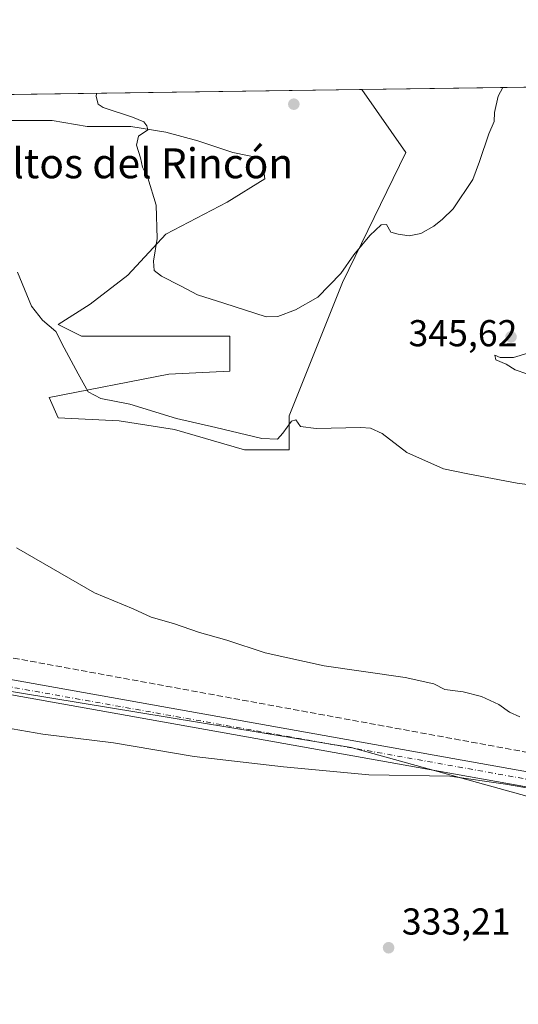
# Model space of a CAD drawing. Units: metres. Extents: x 597540 to 600996, y 4705983 to 4708345.
# Drawn here: x 599559 to 599693, y 4708081 to 4708345 of the extents above; entities that cross this region are included whole.
import ezdxf
from ezdxf.enums import TextEntityAlignment as Align

# ---------------------------------------------------------------- set-up
doc = ezdxf.new("R2010")
doc.units = ezdxf.units.M
doc.header["$MEASUREMENT"] = 0
doc.linetypes.add('DGN Style 3', pattern=[2.307223458686699, 1.648016756204785, -0.6592067024819142])
doc.linetypes.add('DGN Style 4', pattern=[2.6384748266838614, 1.318413404963828, -0.6592067024819142, 0.001648016756204785, -0.6592067024819142])
for name, color, linetype, lineweight in [('Comarca CxS', 21, 'Continuous', 0), ('Comunidad Autónoma CxS', 142, 'Continuous', 0), ('Conducción de agua lineal', 4, 'DGN Style 3', 0), ('Corriente natural lineal', 142, 'Continuous', 13), ('Cultivos herbáceos CxS', 92, 'Continuous', 0), ('Curva de nivel normal', 30, 'Continuous', 0), ('Municipio CxS', 4, 'Continuous', 0), ('Núcleo urbano CxS', 7, 'Continuous', 0), ('Pista no pavimentada Cxs', 111, 'Continuous', 0), ('Pista no pavimentada eje', 91, 'DGN Style 4', 0), ('Provincia CxS', 1, 'Continuous', 0), ('Punto de cota en terreno', 7, 'Continuous', 0), ('Rótulo de punto de cota en terreno', 7, 'Continuous', 0), ('Texto cartográfico', 7, 'Continuous', 0)]:
    doc.layers.add(name, color=color, linetype=linetype, lineweight=lineweight)
doc.styles.add('Style-Arial', font='txt')

# ---------------------------------------------------------------- blocks, each defined once
blk = doc.blocks.new('*U8')
at = {"layer": 'Cultivos herbáceos CxS', "color": 92, "linetype": 'Continuous', "lineweight": 0}
blk.add_polyline3d([(599378.8602999998, 4708199.730699999, 332.2948999999935), (599397.5324999997, 4708191.342700001, 332.1677999999956), (599648.1821, 4708150.056299999, 334.1959999999963), (599700.9448999995, 4708135.4617, 334.4373000000051)], dxfattribs=at)
blk = doc.blocks.new('*U10')
at = {"layer": 'Cultivos herbáceos CxS', "color": 92, "linetype": 'Continuous', "lineweight": 0}
for points in [[(599700.9448999995, 4708135.4617, 334.4373000000051), (599648.1821, 4708150.056299999, 334.1959999999963), (599397.5324999997, 4708191.342700001, 332.1677999999956), (599378.8602999998, 4708199.730699999, 332.2948999999935)], [(599557.2703999998, 4708317.786499999, 341.597299999994), (599568.1858999999, 4708317.7863, 342.8510999999999), (599577.5423999997, 4708316.2269, 344.054999999993), (599589.2379999999, 4708316.226700001, 345.0056000000041), (599598.5941000005, 4708314.667300001, 345.8171000000002), (599607.1709000003, 4708312.3281, 346.8190000000032), (599616.5273000002, 4708309.2093, 347.695200000002), (599624.3243000006, 4708307.649700001, 348.5062999999937), (599625.1037, 4708302.1917, 348.2537000000011), (599614.9675000003, 4708295.954500001, 347.3925000000018), (599598.5937000001, 4708287.377900001, 345.1370000000024), (599588.4574999996, 4708276.462300001, 343.366599999994), (599578.3213000001, 4708268.6655, 341.9262000000017), (599569.7445, 4708263.207699999, 340.5861000000005), (599575.9820999998, 4708260.0889, 340.8135000000038), (599585.3384999996, 4708260.0887, 341.7887999999948), (599615.7467, 4708260.088300001, 343.8702000000048), (599615.7465000004, 4708250.732100001, 343.0301000000036), (599599.3728999998, 4708249.952500001, 341.9878999999929), (599567.4051000001, 4708243.715100001, 338.8122000000003), (599569.7440999999, 4708238.257300001, 338.2192000000068), (599586.1179999998, 4708237.477499999, 339.0638000000035), (599600.9321, 4708235.138300001, 339.8643000000012), (599619.6447000002, 4708229.680299999, 339.6310999999987), (599631.6092999997, 4708229.6801, 339.8886999999959), (599631.6096000001, 4708238.841700001, 341.4214000000065), (599645.8683000002, 4708274.487299999, 345.2151000000013), (599662.8006999996, 4708309.241699999, 346.8243999999977), (599651.0673000002, 4708326.077099999, 348.568299999999), (599941.5558000002, 4708330.219000001, 351.8726000000024)]]:
    blk.add_polyline3d(points, dxfattribs=at)
blk = doc.blocks.new('5PATER')
at = {"layer": 'Núcleo urbano CxS', "linetype": 'Continuous', "lineweight": 0}
h = blk.add_hatch(color=51, dxfattribs=at)
edge = h.paths.add_edge_path()
edge.add_ellipse((0, 0), major_axis=(-0.1095731443231308, -0.1110710700762829), ratio=0.9994222409660322, start_angle=0, end_angle=360)
blk = doc.blocks.new('*U13')
at = {"layer": 'Pista no pavimentada Cxs', "color": 111, "linetype": 'Continuous', "lineweight": 0}
for points in [[(599731.5263, 4708133.090100001, 335.0592000000034), (599453.4005000005, 4708182.761299999, 332.9753999999957), (599390.8998999996, 4708196.228499999, 332.4612999999954), (599343.0493000001, 4708210.147700001, 332.5746000000072)], [(599344.1683, 4708213.988100001, 332.8046999999933), (599391.8797000004, 4708200.1041, 332.4275000000052), (599443.4568999996, 4708188.995300001, 332.8393000000069), (599449.1624999996, 4708187.7509, 332.912599999996), (599452.4162999997, 4708187.065099999, 332.9437000000034), (599454.1734999996, 4708186.6865, 332.9443000000028), (599732.2827000003, 4708137.018300001, 335.1159000000043)]]:
    blk.add_polyline3d(points, dxfattribs=at)

msp = doc.modelspace()

# ---------------------------------------------------------------- linework, layer by layer
at = {"layer": 'Comarca CxS', "color": 21, "linetype": 'Continuous', "lineweight": 0, "flags": 128}
msp.add_lwpolyline([(599556.349587969, 4708324.726544431), (600962.0600007579, 4708344.769982894)], dxfattribs=at)
at = {"layer": 'Comunidad Autónoma CxS', "color": 142, "linetype": 'Continuous', "lineweight": 0, "flags": 128}
msp.add_lwpolyline([(600496.146705001, 4706024.422438555), (597571.9600007322, 4705982.749982918), (597550.2860198182, 4707530.17856714), (597539.560000731, 4708295.969982893), (599380.0437781326, 4708322.212673424), (599556.349587969, 4708324.726544431), (600962.0600007579, 4708344.769982894), (600995.5900007581, 4706031.539982917)], close=True, dxfattribs=at)
at = {"layer": 'Conducción de agua lineal', "color": 4, "linetype": 'DGN Style 3', "lineweight": 0}
msp.add_polyline3d([(599731.8713999996, 4708142.080399999, 335.4052999999985), (599465.3241999998, 4708190.980000001, 333.3081999999995)], dxfattribs=at)
at = {"layer": 'Corriente natural lineal', "color": 142, "linetype": 'Continuous', "lineweight": 13}
msp.add_polyline3d([(599732.7276999997, 4708130.295399999, 334.9474999999948), (599722.7200999996, 4708132.4801, 334.7056000000011), (599704.4501, 4708137.690099999, 334.6913000000059), (599689.4801000003, 4708140.3201, 334.5040000000009), (599674.5701000001, 4708142.460100001, 334.4023000000016), (599652.9301000005, 4708142.790100001, 333.9398999999976), (599630.0701000001, 4708144.950099999, 334.0130000000063), (599606.1501000002, 4708147.720100001, 333.7578000000067), (599584.6101000002, 4708151.290100001, 333.4131999999955), (599565.7001, 4708153.6801, 333.3117000000057), (599551.2401000002, 4708156.130100001, 333.0776999999944), (599544.3400999998, 4708155.780099999, 332.8891000000003), (599528.1300999997, 4708152.300100001, 332.4484999999986), (599512.1001000004, 4708145.370100001, 332.1150000000052), (599493.8901000004, 4708135.940099999, 331.3173999999999), (599449.9401000004, 4708111.6801, 331.1012000000046), (599430.7500999998, 4708100.140100001, 330.9140000000043), (599412.5401, 4708088.720100001, 330.9140999999945), (599396.5000999998, 4708077.8101, 330.679999999993), (599383.7001, 4708066.8101, 330.4079000000056), (599371.8400999998, 4708054.1801, 330.1897000000026), (599362.3400999998, 4708042.590100001, 329.9744999999967), (599349.2801000001, 4708027.5801, 330.0381999999955), (599336.9401000004, 4708014.9001, 329.6502000000037)], dxfattribs=at)
at = {"layer": 'Cultivos herbáceos CxS', "color": 92, "linetype": 'Continuous', "lineweight": 0, "extrusion": (0.05554998095696198, 0.0007920581339855006, 0.9984555935341309), "elevation": 37387.90330502372, "flags": 128}
msp.add_lwpolyline([(4699298.296866388, -665667.810599914), (4699298.296866388, -665791.1122403685)], dxfattribs=at)
at = {"layer": 'Cultivos herbáceos CxS', "color": 92, "linetype": 'Continuous', "lineweight": 0, "extrusion": (-0.0845237238235297, -0.001205174907781309, 0.9964207382749746), "elevation": -56011.77696589811, "flags": 128}
msp.add_lwpolyline([(-4699298.333748559, 664210.1382800592), (-4699298.333748559, 664359.7094819149)], dxfattribs=at)
at = {"layer": 'Cultivos herbáceos CxS', "color": 92, "linetype": 'Continuous', "lineweight": 0}
for points in [[(599488.2407000001, 4708323.7554, 335.0577999999951), (599651.0673000002, 4708326.077099999, 348.568299999999), (599662.8006999996, 4708309.241699999, 346.8243999999977), (599645.8683000002, 4708274.487299999, 345.2151000000013), (599631.6096000001, 4708238.841700001, 341.4214000000065), (599631.6092999997, 4708229.6801, 339.8886999999959), (599619.6447000002, 4708229.680299999, 339.6310999999987), (599600.9321, 4708235.138300001, 339.8643000000012), (599586.1179999998, 4708237.477499999, 339.0638000000035), (599569.7440999999, 4708238.257300001, 338.2192000000068), (599567.4051000001, 4708243.715100001, 338.8122000000003), (599599.3728999998, 4708249.952500001, 341.9878999999929), (599615.7465000004, 4708250.732100001, 343.0301000000036), (599615.7467, 4708260.088300001, 343.8702000000048), (599585.3384999996, 4708260.0887, 341.7887999999948), (599575.9820999998, 4708260.0889, 340.8135000000038), (599569.7445, 4708263.207699999, 340.5861000000005), (599578.3213000001, 4708268.6655, 341.9262000000017), (599588.4574999996, 4708276.462300001, 343.366599999994), (599598.5937000001, 4708287.377900001, 345.1370000000024), (599614.9675000003, 4708295.954500001, 347.3925000000018), (599625.1037, 4708302.1917, 348.2537000000011), (599624.3243000006, 4708307.649700001, 348.5062999999937), (599616.5273000002, 4708309.2093, 347.695200000002), (599607.1709000003, 4708312.3281, 346.8190000000032), (599598.5941000005, 4708314.667300001, 345.8171000000002), (599589.2379999999, 4708316.226700001, 345.0056000000041), (599577.5423999997, 4708316.2269, 344.054999999993), (599568.1858999999, 4708317.7863, 342.8510999999999), (599557.2703999998, 4708317.786499999, 341.597299999994)], [(599557.2703999998, 4708317.786499999, 341.597299999994), (599568.1858999999, 4708317.7863, 342.8510999999999), (599577.5423999997, 4708316.2269, 344.054999999993), (599589.2379999999, 4708316.226700001, 345.0056000000041), (599598.5941000005, 4708314.667300001, 345.8171000000002), (599607.1709000003, 4708312.3281, 346.8190000000032), (599616.5273000002, 4708309.2093, 347.695200000002), (599624.3243000006, 4708307.649700001, 348.5062999999937), (599625.1037, 4708302.1917, 348.2537000000011), (599614.9675000003, 4708295.954500001, 347.3925000000018), (599598.5937000001, 4708287.377900001, 345.1370000000024), (599588.4574999996, 4708276.462300001, 343.366599999994), (599578.3213000001, 4708268.6655, 341.9262000000017), (599569.7445, 4708263.207699999, 340.5861000000005), (599575.9820999998, 4708260.0889, 340.8135000000038), (599585.3384999996, 4708260.0887, 341.7887999999948), (599615.7467, 4708260.088300001, 343.8702000000048), (599615.7465000004, 4708250.732100001, 343.0301000000036), (599599.3728999998, 4708249.952500001, 341.9878999999929), (599567.4051000001, 4708243.715100001, 338.8122000000003), (599569.7440999999, 4708238.257300001, 338.2192000000068), (599586.1179999998, 4708237.477499999, 339.0638000000035), (599600.9321, 4708235.138300001, 339.8643000000012), (599619.6447000002, 4708229.680299999, 339.6310999999987), (599631.6092999997, 4708229.6801, 339.8886999999959), (599631.6096000001, 4708238.841700001, 341.4214000000065), (599645.8683000002, 4708274.487299999, 345.2151000000013), (599662.8006999996, 4708309.241699999, 346.8243999999977), (599651.0673000002, 4708326.077199999, 348.568299999999)], [(599557.2703999998, 4708317.786499999, 341.597299999994), (599568.1858999999, 4708317.7863, 342.8510999999999), (599577.5423999997, 4708316.2269, 344.054999999993), (599589.2379999999, 4708316.226700001, 345.0056000000041), (599598.5941000005, 4708314.667300001, 345.8171000000002), (599607.1709000003, 4708312.3281, 346.8190000000032), (599616.5273000002, 4708309.2093, 347.695200000002), (599624.3243000006, 4708307.649700001, 348.5062999999937), (599625.1037, 4708302.1917, 348.2537000000011), (599614.9675000003, 4708295.954500001, 347.3925000000018), (599598.5937000001, 4708287.377900001, 345.1370000000024), (599588.4574999996, 4708276.462300001, 343.366599999994), (599578.3213000001, 4708268.6655, 341.9262000000017), (599569.7445, 4708263.207699999, 340.5861000000005), (599575.9820999998, 4708260.0889, 340.8135000000038), (599585.3384999996, 4708260.0887, 341.7887999999948), (599615.7467, 4708260.088300001, 343.8702000000048), (599615.7465000004, 4708250.732100001, 343.0301000000036), (599599.3728999998, 4708249.952500001, 341.9878999999929), (599567.4051000001, 4708243.715100001, 338.8122000000003), (599569.7440999999, 4708238.257300001, 338.2192000000068), (599586.1179999998, 4708237.477499999, 339.0638000000035), (599600.9321, 4708235.138300001, 339.8643000000012), (599619.6447000002, 4708229.680299999, 339.6310999999987), (599631.6092999997, 4708229.6801, 339.8886999999959), (599631.6096000001, 4708238.841700001, 341.4214000000065), (599645.8683000002, 4708274.487299999, 345.2151000000013), (599662.8006999996, 4708309.241699999, 346.8243999999977), (599651.0673000002, 4708326.077199999, 348.568299999999)], [(599378.8602999998, 4708199.730699999, 332.2948999999935), (599397.5324999997, 4708191.342700001, 332.1677999999956), (599648.1821, 4708150.056299999, 334.1959999999963), (599700.9448999995, 4708135.4617, 334.4373000000051), (599748.7407000001, 4708142.7029, 335.2550999999949), (599807.5911999998, 4708121.020300001, 335.4358000000066), (600401.9506999999, 4707997.9387, 340.7762999999977)], [(599378.8602999998, 4708199.730699999, 332.2948999999935), (599397.5324999997, 4708191.342700001, 332.1677999999956), (599648.1821, 4708150.056299999, 334.1959999999963), (599700.9448999995, 4708135.4617, 334.4373000000051), (599748.7407000001, 4708142.7029, 335.2550999999949), (599807.5911999998, 4708121.020300001, 335.4358000000066), (600401.9506999999, 4707997.9387, 340.7762999999977)]]:
    msp.add_polyline3d(points, dxfattribs=at)
at = {"layer": 'Curva de nivel normal', "color": 30, "linetype": 'Continuous', "lineweight": 0, "flags": 128}
for points, elevation in [([(599688.7642999999, 4708326.614700001), (599687.5599999996, 4708324.300100001), (599686.5800000001, 4708319.970100001), (599686.4900000002, 4708317.530099999), (599685.0599999996, 4708314.200099999), (599682.54, 4708306.860099999), (599680.7300000006, 4708302.0101), (599675.4900000002, 4708294.140100001), (599672.5999999996, 4708291.4301), (599670.2699999996, 4708289.520099999), (599666.7999999998, 4708287.590100001), (599663.7400000002, 4708286.970100001), (599660.7999999998, 4708287.360099999), (599658.7699999996, 4708287.890100001), (599657.6100000005, 4708289.9801), (599656.25, 4708289.9101), (599653.1699999999, 4708287.0001), (599648.9400000004, 4708281.860099999), (599645.4600000001, 4708276.860099999), (599639.2999999998, 4708270.530099999), (599633.25, 4708267.200099999), (599628.54, 4708265.360099999), (599625.4600000001, 4708265.2501), (599614.1299999999, 4708268.970100001), (599607.04, 4708271.190099999), (599602.5, 4708273.590100001), (599597.4400000004, 4708276.140100001), (599595.4400000004, 4708277.6801), (599595.25, 4708280.200099999), (599596.2999999998, 4708286.200099999), (599596, 4708295.200099999), (599593.7400000002, 4708302.470100001), (599592.3899999997, 4708305.280099999), (599591.7999999998, 4708307.800100001), (599590.7300000006, 4708311.220100001), (599591.2599999999, 4708313.620100001), (599593.7999999998, 4708315.350099999), (599593.5199999996, 4708316.390100001), (599592.7000000002, 4708317.450099999), (599589.6900000004, 4708318.670100001), (599581.8399999999, 4708321.3201), (599580.4400000004, 4708322.1601), (599579.9199999999, 4708324.2601), (599580.0497000003, 4708325.0647)], 345), ([(599704.2800000003, 4708219.2401), (599692.5999999996, 4708220.7501), (599679.3600000005, 4708223.3301), (599672.8899999997, 4708224.630100001), (599663.0499999998, 4708229.020099999), (599656.4800000006, 4708234.0801), (599653.4000000004, 4708235.540100001), (599650.79, 4708235.720100001), (599638.7800000003, 4708235.4001), (599634.6500000004, 4708235.9901), (599633.3700000001, 4708237.7501), (599632.2100000001, 4708237.370100001), (599629.9400000004, 4708234.130100001), (599628.4400000004, 4708232.600099999), (599624.2699999996, 4708232.7601), (599611.9299999997, 4708235.700099999), (599601.4500000002, 4708238.0801), (599588.9800000006, 4708241.890100001), (599581.1799999997, 4708243.440099999), (599577.79, 4708245.220100001), (599575.1399999997, 4708250.0801), (599571.4199999999, 4708257.020099999), (599569.1399999997, 4708261.370100001), (599565.6299999999, 4708264.390100001), (599562.6799999997, 4708268.120100001), (599558.9000000004, 4708277.220100001)], 340), ([(599695.4800000006, 4708255.530099999), (599691.5999999996, 4708254.370100001), (599688.0800000001, 4708254.4001), (599686.6699999999, 4708255.0001), (599686.8799999999, 4708253.7401), (599689.6200000001, 4708252.620100001), (599692.0899999999, 4708251.100099999), (599695.1699999999, 4708250.050100001), (599699.6900000004, 4708249.920100001), (599701.0099999999, 4708251.5701), (599699.9400000004, 4708253.940099999), (599695.4800000006, 4708255.530099999)], 345), ([(599693.3600000005, 4708158.290100001), (599690.5099999999, 4708159.5001), (599687.7100000001, 4708161.5601), (599683.0800000001, 4708163.7401), (599678.1100000005, 4708165.0001), (599673.2100000001, 4708165.5701), (599670.2699999996, 4708167.0801), (599662.5999999996, 4708168.790100001), (599640.9299999997, 4708171.920100001), (599625.2100000001, 4708175.390100001), (599614.8700000001, 4708178.770099999), (599607.5899999999, 4708180.860099999), (599600.6600000003, 4708183.2601), (599594.6500000004, 4708184.920100001), (599589.8899999997, 4708187.1501), (599579.5300000003, 4708191.460100001), (599558.5999999996, 4708203.530099999)], 335)]:
    msp.add_lwpolyline(points, dxfattribs=dict(at, elevation=elevation))
at = {"layer": 'Municipio CxS', "color": 4, "linetype": 'Continuous', "lineweight": 0, "flags": 128}
msp.add_lwpolyline([(599556.349587969, 4708324.726544431), (600962.0600007579, 4708344.769982894)], dxfattribs=at)
at = {"layer": 'Pista no pavimentada Cxs', "color": 111, "linetype": 'Continuous', "lineweight": 0}
for points in [[(599785.9325000001, 4708122.7093, 335.4943000000058), (599766.0664999997, 4708125.9561, 335.3959000000032), (599731.5263, 4708133.090100001, 335.0592000000034), (599453.4005000005, 4708182.761299999, 332.9753999999957), (599390.8998999996, 4708196.228499999, 332.4612999999954), (599343.0493000001, 4708210.147700001, 332.5746000000072), (599264.7912999997, 4708232.984800001, 333.4869000000036)], [(599452.4162999997, 4708187.065099999, 332.9437000000034), (599454.1734999996, 4708186.6865, 332.9443000000028), (599732.2827000003, 4708137.018300001, 335.1159000000043), (599766.7940999996, 4708129.8903, 335.327099999995), (599810.7962999997, 4708122.6987, 335.5828000000038), (599917.8960999995, 4708102.192100001, 336.1598999999987), (600092.8447000004, 4708065.517899999, 335.8748999999953), (600273.6911000004, 4708022.730699999, 337.6040999999968), (600416.9215000002, 4707990.164100001, 341.3159000000014)]]:
    msp.add_polyline3d(points, dxfattribs=at)
at = {"layer": 'Pista no pavimentada eje', "color": 91, "linetype": 'DGN Style 4', "lineweight": 0}
msp.add_polyline3d([(599789.3557000002, 4708124.176300001, 335.4933000000019), (599766.4301000005, 4708127.922900001, 335.4127000000008), (599731.9045000002, 4708135.054099999, 335.0923000000039), (599453.7868999997, 4708184.7235, 332.9578000000038), (599448.6250999998, 4708185.835100001, 332.9360000000015)], dxfattribs=at)
at = {"layer": 'Provincia CxS', "color": 1, "linetype": 'Continuous', "lineweight": 0, "flags": 128}
msp.add_lwpolyline([(600496.146705001, 4706024.422438555), (597571.9600007322, 4705982.749982918), (597550.2860198182, 4707530.17856714), (597539.560000731, 4708295.969982893), (599380.0437781326, 4708322.212673424), (599556.349587969, 4708324.726544431), (600962.0600007579, 4708344.769982894), (600995.5900007581, 4706031.539982917)], close=True, dxfattribs=at)

# ---------------------------------------------------------------- block references
at = {"layer": 'Cultivos herbáceos CxS', "color": 92, "linetype": 'Continuous', "lineweight": 0}
for name in ['*U10', '*U8']:
    msp.add_blockref(name, (0, 0), dxfattribs=at)
at = {"layer": 'Pista no pavimentada Cxs', "color": 111, "linetype": 'Continuous', "lineweight": 0}
msp.add_blockref('*U13', (0, 0), dxfattribs=at)
at = {"layer": 'Punto de cota en terreno', "color": 7, "linetype": 'Continuous', "lineweight": 0, "xscale": 10, "yscale": 10, "zscale": 10}
for p in [(599632.8399999999, 4708322.17, 349.8600000000006), (599690.9600000001, 4708259.930000001, 343.9799999999959), (599658.2000000002, 4708096.52, 333.2100000000065)]:
    msp.add_blockref('5PATER', p, dxfattribs=at)

# ---------------------------------------------------------------- texts
at = {"layer": 'Rótulo de punto de cota en terreno', "color": 7, "linetype": 'Continuous', "lineweight": 0, "style": 'Style-Arial'}
for s, p in [('345,62', (599663.5171999997, 4708257.409700001)), ('333,21', (599661.7278000005, 4708100.047800001))]:
    msp.add_text(s, height=7.000000000000002, dxfattribs=at).set_placement(p)
at = {"layer": 'Texto cartográfico', "color": 7, "linetype": 'Continuous', "lineweight": 0, "style": 'Style-Arial'}
msp.add_text('Altos del Rincón', height=8, dxfattribs=at).set_placement((599591.7870000001, 4708306.350149999), align=Align.MIDDLE_CENTER)

doc.saveas('drawing.dxf')
